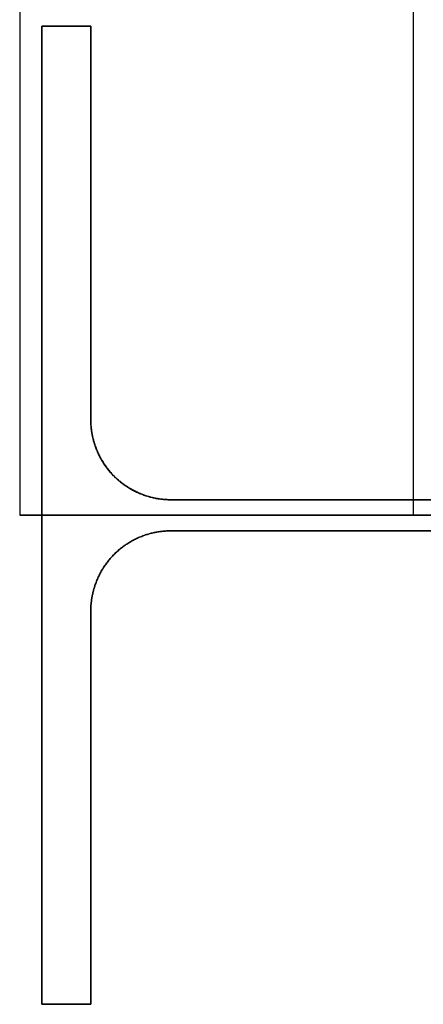
# Model space of a CAD drawing. Units: metres. Extents: x -0.1 to 14.1, y -0.1 to 5.1.
# Drawn here: x -0.1 to 0, y -0.1 to 0.1 of the extents above; entities that cross this region are included whole.
import ezdxf

# ---------------------------------------------------------------- set-up
doc = ezdxf.new("R2010")
doc.units = ezdxf.units.M
doc.layers.add('Default', color=255, linetype='Continuous')

msp = doc.modelspace()

# ---------------------------------------------------------------- linework, layer by layer
at = {"layer": 'Default'}
for points, degree in [([(-0.11, 5, 4.105), (-0.11, 3.33333, 4.105), (-0.11, 1.66667, 4.105), (-0.11, 0, 4.105)], 3), ([(-0.11, 5, 4.094), (-0.11, 3.33333, 4.094), (-0.11, 1.66667, 4.094), (-0.11, 0, 4.094)], 3), ([(-0.11, 5, 3.906), (-0.11, 3.33333, 3.906), (-0.11, 1.66667, 3.906), (-0.11, 0, 3.906)], 3), ([(-0.11, 5, 3.895), (-0.11, 3.33333, 3.895), (-0.11, 1.66667, 3.895), (-0.11, 0, 3.895)], 3), ([(-0.11, 5, 4.094), (-0.11, 3.33333, 4.094), (-0.11, 1.66667, 4.094), (-0.11, 0, 4.094)], 3), ([(-0.11, 5, 3.906), (-0.11, 3.33333, 3.906), (-0.11, 1.66667, 3.906), (-0.11, 0, 3.906)], 3), ([(-0.11, 5, 8.105), (-0.11, 3.33333, 8.105), (-0.11, 1.66667, 8.105), (-0.11, 0, 8.105)], 3), ([(-0.11, 5, 8.094), (-0.11, 3.33333, 8.094), (-0.11, 1.66667, 8.094), (-0.11, 0, 8.094)], 3), ([(-0.11, 5, 7.906), (-0.11, 3.33333, 7.906), (-0.11, 1.66667, 7.906), (-0.11, 0, 7.906)], 3), ([(-0.11, 5, 7.895), (-0.11, 3.33333, 7.895), (-0.11, 1.66667, 7.895), (-0.11, 0, 7.895)], 3), ([(-0.11, 5, 8.094), (-0.11, 3.33333, 8.094), (-0.11, 1.66667, 8.094), (-0.11, 0, 8.094)], 3), ([(-0.11, 5, 7.906), (-0.11, 3.33333, 7.906), (-0.11, 1.66667, 7.906), (-0.11, 0, 7.906)], 3), ([(-0.0215, 5, 4.094), (-0.0215, 3.33333, 4.094), (-0.0215, 1.66667, 4.094), (-0.0215, 0, 4.094)], 3), ([(-0.0215, 5, 3.906), (-0.0215, 3.33333, 3.906), (-0.0215, 1.66667, 3.906), (-0.0215, 0, 3.906)], 3), ([(-0.0215, 5, 8.094), (-0.0215, 3.33333, 8.094), (-0.0215, 1.66667, 8.094), (-0.0215, 0, 8.094)], 3), ([(-0.0215, 5, 7.906), (-0.0215, 3.33333, 7.906), (-0.0215, 1.66667, 7.906), (-0.0215, 0, 7.906)], 3), ([(-0.105, 0.11, 4), (-0.105, 0.055, 4), (-0.105, 0, 4), (-0.105, -0.055, 4), (-0.105, -0.11, 4)], 4), ([(-0.105, -0.11), (-0.105, -0.055), (-0.105, 0), (-0.105, 0.055), (-0.105, 0.11)], 4), ([(-0.105, 0.11, 2), (-0.105, 0.055, 2), (-0.105, 0, 2), (-0.105, -0.055, 2), (-0.105, -0.11, 2)], 4), ([(-0.105, 0.11, 8), (-0.105, 0.055, 8), (-0.105, 0, 8), (-0.105, -0.055, 8), (-0.105, -0.11, 8)], 4), ([(-0.105, -0.11, 4), (-0.105, -0.055, 4), (-0.105, 0, 4), (-0.105, 0.055, 4), (-0.105, 0.11, 4)], 4), ([(-0.105, 0.11, 6), (-0.105, 0.055, 6), (-0.105, 0, 6), (-0.105, -0.055, 6), (-0.105, -0.11, 6)], 4), ([(-0.11, 0, 3.895), (-0.055, 0, 3.895), (0, 0, 3.895), (0.055, 0, 3.895), (0.11, 0, 3.895)], 4), ([(0.11, 0, 4.105), (0.055, 0, 4.105), (0, 0, 4.105), (-0.055, 0, 4.105), (-0.11, 0, 4.105)], 4), ([(-0.11, 0, 7.895), (-0.055, 0, 7.895), (0, 0, 7.895), (0.055, 0, 7.895), (0.11, 0, 7.895)], 4), ([(0.11, 0, 8.105), (0.055, 0, 8.105), (0, 0, 8.105), (-0.055, 0, 8.105), (-0.11, 0, 8.105)], 4)]:
    msp.add_open_spline(points, degree=degree, dxfattribs=at)
for points, knots in [([(-0.094, 0.11, 4), (-0.094, 0.11, 4), (-0.094, 0.11, 4), (-0.094, 0.11, 4), (-0.094, 0.11, 4), (-0.09675, 0.11, 4), (-0.0995, 0.11, 4), (-0.10225, 0.11, 4), (-0.105, 0.11, 4)], [0.38740793, 0.38740793, 0.38740793, 0.38740793, 0.38740793, 0.38740952, 0.38740952, 0.38740952, 0.38740952, 0.39849157, 0.39849157, 0.39849157, 0.39849157, 0.39849157]), ([(-0.105, 0.11), (-0.10225, 0.11), (-0.0995, 0.11), (-0.09675, 0.11), (-0.094, 0.11), (-0.094, 0.11), (-0.094, 0.11), (-0.094, 0.11), (-0.094, 0.11)], [-0.39849157, -0.39849157, -0.39849157, -0.39849157, -0.39849157, -0.38740952, -0.38740952, -0.38740952, -0.38740952, -0.38740793, -0.38740793, -0.38740793, -0.38740793, -0.38740793]), ([(-0.094, 0.11, 2), (-0.094, 0.11, 2), (-0.094, 0.11, 2), (-0.094, 0.11, 2), (-0.094, 0.11, 2), (-0.09675, 0.11, 2), (-0.0995, 0.11, 2), (-0.10225, 0.11, 2), (-0.105, 0.11, 2)], [0.38740793, 0.38740793, 0.38740793, 0.38740793, 0.38740793, 0.38740952, 0.38740952, 0.38740952, 0.38740952, 0.39849157, 0.39849157, 0.39849157, 0.39849157, 0.39849157]), ([(-0.094, 0.11, 8), (-0.094, 0.11, 8), (-0.094, 0.11, 8), (-0.094, 0.11, 8), (-0.094, 0.11, 8), (-0.09675, 0.11, 8), (-0.0995, 0.11, 8), (-0.10225, 0.11, 8), (-0.105, 0.11, 8)], [0.38740793, 0.38740793, 0.38740793, 0.38740793, 0.38740793, 0.38740952, 0.38740952, 0.38740952, 0.38740952, 0.39849157, 0.39849157, 0.39849157, 0.39849157, 0.39849157]), ([(-0.105, 0.11, 4), (-0.10225, 0.11, 4), (-0.0995, 0.11, 4), (-0.09675, 0.11, 4), (-0.094, 0.11, 4), (-0.094, 0.11, 4), (-0.094, 0.11, 4), (-0.094, 0.11, 4), (-0.094, 0.11, 4)], [-0.39849157, -0.39849157, -0.39849157, -0.39849157, -0.39849157, -0.38740952, -0.38740952, -0.38740952, -0.38740952, -0.38740793, -0.38740793, -0.38740793, -0.38740793, -0.38740793]), ([(-0.094, 0.11, 6), (-0.094, 0.11, 6), (-0.094, 0.11, 6), (-0.094, 0.11, 6), (-0.094, 0.11, 6), (-0.09675, 0.11, 6), (-0.0995, 0.11, 6), (-0.10225, 0.11, 6), (-0.105, 0.11, 6)], [0.38740793, 0.38740793, 0.38740793, 0.38740793, 0.38740793, 0.38740952, 0.38740952, 0.38740952, 0.38740952, 0.39849157, 0.39849157, 0.39849157, 0.39849157, 0.39849157]), ([(0.094, 0.108, 4), (0.094, 0.08638, 4), (0.094, 0.06475, 4), (0.094, 0.04313, 4), (0.094, 0.0215, 4), (0.094, 0.01443, 4), (0.09023, 0.00727, 4), (0.08307, 0.0035, 4), (0.076, 0.0035, 4), (0.038, 0.0035, 4), (0, 0.0035, 4), (-0.038, 0.0035, 4), (-0.076, 0.0035, 4), (-0.08307, 0.0035, 4), (-0.09023, 0.00727, 4), (-0.094, 0.01443, 4), (-0.094, 0.0215, 4), (-0.094, 0.04363, 4), (-0.094, 0.06575, 4), (-0.094, 0.08788, 4), (-0.094, 0.11, 4)], [0, 0, 0, 0, 0, 0.0881542, 0.0881542, 0.0881542, 0.0881542, 0.1166352, 0.1166352, 0.1166352, 0.1166352, 0.2697669, 0.2697669, 0.2697669, 0.2697669, 0.2982478, 0.2982478, 0.2982478, 0.2982478, 0.3874079, 0.3874079, 0.3874079, 0.3874079, 0.3874079]), ([(-0.094, 0.11), (-0.094, 0.08788), (-0.094, 0.06575), (-0.094, 0.04363), (-0.094, 0.0215), (-0.094, 0.01443), (-0.09023, 0.00727), (-0.08307, 0.0035), (-0.076, 0.0035), (-0.038, 0.0035), (0, 0.0035), (0.038, 0.0035), (0.076, 0.0035), (0.08307, 0.0035), (0.09023, 0.00727), (0.094, 0.01443), (0.094, 0.0215), (0.094, 0.04338), (0.094, 0.06525), (0.094, 0.08713), (0.094, 0.109)], [-0.3874079, -0.3874079, -0.3874079, -0.3874079, -0.3874079, -0.2982478, -0.2982478, -0.2982478, -0.2982478, -0.2697669, -0.2697669, -0.2697669, -0.2697669, -0.1166352, -0.1166352, -0.1166352, -0.1166352, -0.0881542, -0.0881542, -0.0881542, -0.0881542, 0, 0, 0, 0, 0]), ([(0.094, 0.1085, 2), (0.094, 0.08675, 2), (0.094, 0.065, 2), (0.094, 0.04325, 2), (0.094, 0.0215, 2), (0.094, 0.01443, 2), (0.09023, 0.00727, 2), (0.08307, 0.0035, 2), (0.076, 0.0035, 2), (0.038, 0.0035, 2), (0, 0.0035, 2), (-0.038, 0.0035, 2), (-0.076, 0.0035, 2), (-0.08307, 0.0035, 2), (-0.09023, 0.00727, 2), (-0.094, 0.01443, 2), (-0.094, 0.0215, 2), (-0.094, 0.04363, 2), (-0.094, 0.06575, 2), (-0.094, 0.08788, 2), (-0.094, 0.11, 2)], [0, 0, 0, 0, 0, 0.0881542, 0.0881542, 0.0881542, 0.0881542, 0.1166352, 0.1166352, 0.1166352, 0.1166352, 0.2697669, 0.2697669, 0.2697669, 0.2697669, 0.2982478, 0.2982478, 0.2982478, 0.2982478, 0.3874079, 0.3874079, 0.3874079, 0.3874079, 0.3874079]), ([(0.094, 0.108, 8), (0.094, 0.08638, 8), (0.094, 0.06475, 8), (0.094, 0.04313, 8), (0.094, 0.0215, 8), (0.094, 0.01443, 8), (0.09023, 0.00727, 8), (0.08307, 0.0035, 8), (0.076, 0.0035, 8), (0.038, 0.0035, 8), (0, 0.0035, 8), (-0.038, 0.0035, 8), (-0.076, 0.0035, 8), (-0.08307, 0.0035, 8), (-0.09023, 0.00727, 8), (-0.094, 0.01443, 8), (-0.094, 0.0215, 8), (-0.094, 0.04363, 8), (-0.094, 0.06575, 8), (-0.094, 0.08788, 8), (-0.094, 0.11, 8)], [0, 0, 0, 0, 0, 0.0881542, 0.0881542, 0.0881542, 0.0881542, 0.1166352, 0.1166352, 0.1166352, 0.1166352, 0.2697669, 0.2697669, 0.2697669, 0.2697669, 0.2982478, 0.2982478, 0.2982478, 0.2982478, 0.3874079, 0.3874079, 0.3874079, 0.3874079, 0.3874079]), ([(-0.094, 0.11, 4), (-0.094, 0.08788, 4), (-0.094, 0.06575, 4), (-0.094, 0.04363, 4), (-0.094, 0.0215, 4), (-0.094, 0.01443, 4), (-0.09023, 0.00727, 4), (-0.08307, 0.0035, 4), (-0.076, 0.0035, 4), (-0.038, 0.0035, 4), (0, 0.0035, 4), (0.038, 0.0035, 4), (0.076, 0.0035, 4), (0.08307, 0.0035, 4), (0.09023, 0.00727, 4), (0.094, 0.01443, 4), (0.094, 0.0215, 4), (0.094, 0.04338, 4), (0.094, 0.06525, 4), (0.094, 0.08713, 4), (0.094, 0.109, 4)], [-0.3874079, -0.3874079, -0.3874079, -0.3874079, -0.3874079, -0.2982478, -0.2982478, -0.2982478, -0.2982478, -0.2697669, -0.2697669, -0.2697669, -0.2697669, -0.1166352, -0.1166352, -0.1166352, -0.1166352, -0.0881542, -0.0881542, -0.0881542, -0.0881542, 0, 0, 0, 0, 0]), ([(0.094, 0.1085, 6), (0.094, 0.08675, 6), (0.094, 0.065, 6), (0.094, 0.04325, 6), (0.094, 0.0215, 6), (0.094, 0.01443, 6), (0.09023, 0.00727, 6), (0.08307, 0.0035, 6), (0.076, 0.0035, 6), (0.038, 0.0035, 6), (0, 0.0035, 6), (-0.038, 0.0035, 6), (-0.076, 0.0035, 6), (-0.08307, 0.0035, 6), (-0.09023, 0.00727, 6), (-0.094, 0.01443, 6), (-0.094, 0.0215, 6), (-0.094, 0.04363, 6), (-0.094, 0.06575, 6), (-0.094, 0.08788, 6), (-0.094, 0.11, 6)], [0, 0, 0, 0, 0, 0.0881542, 0.0881542, 0.0881542, 0.0881542, 0.1166352, 0.1166352, 0.1166352, 0.1166352, 0.2697669, 0.2697669, 0.2697669, 0.2697669, 0.2982478, 0.2982478, 0.2982478, 0.2982478, 0.3874079, 0.3874079, 0.3874079, 0.3874079, 0.3874079]), ([(-0.094, -0.11, 4), (-0.094, -0.08788, 4), (-0.094, -0.06575, 4), (-0.094, -0.04363, 4), (-0.094, -0.0215, 4), (-0.094, -0.01443, 4), (-0.09023, -0.00727, 4), (-0.08307, -0.0035, 4), (-0.076, -0.0035, 4), (-0.038, -0.0035, 4), (0, -0.0035, 4), (0.038, -0.0035, 4), (0.076, -0.0035, 4), (0.08307, -0.0035, 4), (0.09023, -0.00727, 4), (0.094, -0.01443, 4), (0.094, -0.0215, 4), (0.094, -0.04363, 4), (0.094, -0.06575, 4), (0.094, -0.08788, 4), (0.094, -0.11, 4)], [0.6312161, 0.6312161, 0.6312161, 0.6312161, 0.6312161, 0.7203762, 0.7203762, 0.7203762, 0.7203762, 0.7488572, 0.7488572, 0.7488572, 0.7488572, 0.9019889, 0.9019889, 0.9019889, 0.9019889, 0.9304698, 0.9304698, 0.9304698, 0.9304698, 1.0196299, 1.0196299, 1.0196299, 1.0196299, 1.0196299]), ([(0.094, -0.11), (0.094, -0.08788), (0.094, -0.06575), (0.094, -0.04363), (0.094, -0.0215), (0.094, -0.01443), (0.09023, -0.00727), (0.08307, -0.0035), (0.076, -0.0035), (0.038, -0.0035), (0, -0.0035), (-0.038, -0.0035), (-0.076, -0.0035), (-0.08307, -0.0035), (-0.09023, -0.00727), (-0.094, -0.01443), (-0.094, -0.0215), (-0.094, -0.04363), (-0.094, -0.06575), (-0.094, -0.08788), (-0.094, -0.11)], [-1.0196299, -1.0196299, -1.0196299, -1.0196299, -1.0196299, -0.9304698, -0.9304698, -0.9304698, -0.9304698, -0.9019889, -0.9019889, -0.9019889, -0.9019889, -0.7488572, -0.7488572, -0.7488572, -0.7488572, -0.7203762, -0.7203762, -0.7203762, -0.7203762, -0.6312161, -0.6312161, -0.6312161, -0.6312161, -0.6312161]), ([(-0.094, -0.11, 2), (-0.094, -0.08788, 2), (-0.094, -0.06575, 2), (-0.094, -0.04363, 2), (-0.094, -0.0215, 2), (-0.094, -0.01443, 2), (-0.09023, -0.00727, 2), (-0.08307, -0.0035, 2), (-0.076, -0.0035, 2), (-0.038, -0.0035, 2), (0, -0.0035, 2), (0.038, -0.0035, 2), (0.076, -0.0035, 2), (0.08307, -0.0035, 2), (0.09023, -0.00727, 2), (0.094, -0.01443, 2), (0.094, -0.0215, 2), (0.094, -0.04363, 2), (0.094, -0.06575, 2), (0.094, -0.08788, 2), (0.094, -0.11, 2)], [0.6312161, 0.6312161, 0.6312161, 0.6312161, 0.6312161, 0.7203762, 0.7203762, 0.7203762, 0.7203762, 0.7488572, 0.7488572, 0.7488572, 0.7488572, 0.9019889, 0.9019889, 0.9019889, 0.9019889, 0.9304698, 0.9304698, 0.9304698, 0.9304698, 1.0196299, 1.0196299, 1.0196299, 1.0196299, 1.0196299]), ([(-0.094, -0.11, 8), (-0.094, -0.08788, 8), (-0.094, -0.06575, 8), (-0.094, -0.04363, 8), (-0.094, -0.0215, 8), (-0.094, -0.01443, 8), (-0.09023, -0.00727, 8), (-0.08307, -0.0035, 8), (-0.076, -0.0035, 8), (-0.038, -0.0035, 8), (0, -0.0035, 8), (0.038, -0.0035, 8), (0.076, -0.0035, 8), (0.08307, -0.0035, 8), (0.09023, -0.00727, 8), (0.094, -0.01443, 8), (0.094, -0.0215, 8), (0.094, -0.04363, 8), (0.094, -0.06575, 8), (0.094, -0.08788, 8), (0.094, -0.11, 8)], [0.6312161, 0.6312161, 0.6312161, 0.6312161, 0.6312161, 0.7203762, 0.7203762, 0.7203762, 0.7203762, 0.7488572, 0.7488572, 0.7488572, 0.7488572, 0.9019889, 0.9019889, 0.9019889, 0.9019889, 0.9304698, 0.9304698, 0.9304698, 0.9304698, 1.0196299, 1.0196299, 1.0196299, 1.0196299, 1.0196299]), ([(0.094, -0.11, 4), (0.094, -0.08788, 4), (0.094, -0.06575, 4), (0.094, -0.04363, 4), (0.094, -0.0215, 4), (0.094, -0.01443, 4), (0.09023, -0.00727, 4), (0.08307, -0.0035, 4), (0.076, -0.0035, 4), (0.038, -0.0035, 4), (0, -0.0035, 4), (-0.038, -0.0035, 4), (-0.076, -0.0035, 4), (-0.08307, -0.0035, 4), (-0.09023, -0.00727, 4), (-0.094, -0.01443, 4), (-0.094, -0.0215, 4), (-0.094, -0.04363, 4), (-0.094, -0.06575, 4), (-0.094, -0.08788, 4), (-0.094, -0.11, 4)], [-1.0196299, -1.0196299, -1.0196299, -1.0196299, -1.0196299, -0.9304698, -0.9304698, -0.9304698, -0.9304698, -0.9019889, -0.9019889, -0.9019889, -0.9019889, -0.7488572, -0.7488572, -0.7488572, -0.7488572, -0.7203762, -0.7203762, -0.7203762, -0.7203762, -0.6312161, -0.6312161, -0.6312161, -0.6312161, -0.6312161]), ([(-0.094, -0.11, 6), (-0.094, -0.08788, 6), (-0.094, -0.06575, 6), (-0.094, -0.04363, 6), (-0.094, -0.0215, 6), (-0.094, -0.01443, 6), (-0.09023, -0.00727, 6), (-0.08307, -0.0035, 6), (-0.076, -0.0035, 6), (-0.038, -0.0035, 6), (0, -0.0035, 6), (0.038, -0.0035, 6), (0.076, -0.0035, 6), (0.08307, -0.0035, 6), (0.09023, -0.00727, 6), (0.094, -0.01443, 6), (0.094, -0.0215, 6), (0.094, -0.04363, 6), (0.094, -0.06575, 6), (0.094, -0.08788, 6), (0.094, -0.11, 6)], [0.6312161, 0.6312161, 0.6312161, 0.6312161, 0.6312161, 0.7203762, 0.7203762, 0.7203762, 0.7203762, 0.7488572, 0.7488572, 0.7488572, 0.7488572, 0.9019889, 0.9019889, 0.9019889, 0.9019889, 0.9304698, 0.9304698, 0.9304698, 0.9304698, 1.0196299, 1.0196299, 1.0196299, 1.0196299, 1.0196299]), ([(-0.105, -0.11, 4), (-0.10225, -0.11, 4), (-0.0995, -0.11, 4), (-0.09675, -0.11, 4), (-0.094, -0.11, 4), (-0.094, -0.11, 4), (-0.094, -0.11, 4), (-0.094, -0.11, 4), (-0.094, -0.11, 4)], [0.6201325, 0.6201325, 0.6201325, 0.6201325, 0.6201325, 0.63121455, 0.63121455, 0.63121455, 0.63121455, 0.63121614, 0.63121614, 0.63121614, 0.63121614, 0.63121614]), ([(-0.094, -0.11), (-0.094, -0.11), (-0.094, -0.11), (-0.094, -0.11), (-0.094, -0.11), (-0.09675, -0.11), (-0.0995, -0.11), (-0.10225, -0.11), (-0.105, -0.11)], [-0.63121614, -0.63121614, -0.63121614, -0.63121614, -0.63121614, -0.63121455, -0.63121455, -0.63121455, -0.63121455, -0.6201325, -0.6201325, -0.6201325, -0.6201325, -0.6201325]), ([(-0.105, -0.11, 2), (-0.10225, -0.11, 2), (-0.0995, -0.11, 2), (-0.09675, -0.11, 2), (-0.094, -0.11, 2), (-0.094, -0.11, 2), (-0.094, -0.11, 2), (-0.094, -0.11, 2), (-0.094, -0.11, 2)], [0.6201325, 0.6201325, 0.6201325, 0.6201325, 0.6201325, 0.63121455, 0.63121455, 0.63121455, 0.63121455, 0.63121614, 0.63121614, 0.63121614, 0.63121614, 0.63121614]), ([(-0.105, -0.11, 8), (-0.10225, -0.11, 8), (-0.0995, -0.11, 8), (-0.09675, -0.11, 8), (-0.094, -0.11, 8), (-0.094, -0.11, 8), (-0.094, -0.11, 8), (-0.094, -0.11, 8), (-0.094, -0.11, 8)], [0.6201325, 0.6201325, 0.6201325, 0.6201325, 0.6201325, 0.63121455, 0.63121455, 0.63121455, 0.63121455, 0.63121614, 0.63121614, 0.63121614, 0.63121614, 0.63121614]), ([(-0.094, -0.11, 4), (-0.094, -0.11, 4), (-0.094, -0.11, 4), (-0.094, -0.11, 4), (-0.094, -0.11, 4), (-0.09675, -0.11, 4), (-0.0995, -0.11, 4), (-0.10225, -0.11, 4), (-0.105, -0.11, 4)], [-0.63121614, -0.63121614, -0.63121614, -0.63121614, -0.63121614, -0.63121455, -0.63121455, -0.63121455, -0.63121455, -0.6201325, -0.6201325, -0.6201325, -0.6201325, -0.6201325]), ([(-0.105, -0.11, 6), (-0.10225, -0.11, 6), (-0.0995, -0.11, 6), (-0.09675, -0.11, 6), (-0.094, -0.11, 6), (-0.094, -0.11, 6), (-0.094, -0.11, 6), (-0.094, -0.11, 6), (-0.094, -0.11, 6)], [0.6201325, 0.6201325, 0.6201325, 0.6201325, 0.6201325, 0.63121455, 0.63121455, 0.63121455, 0.63121455, 0.63121614, 0.63121614, 0.63121614, 0.63121614, 0.63121614])]:
    msp.add_open_spline(points, degree=4, knots=knots, dxfattribs=at)
at = {"layer": 'Default', "extrusion": (1, 0, 0)}
for points in [[(-0.105, 0.11), (-0.105, 0.11, 1.33333), (-0.105, 0.11, 2.66667), (-0.105, 0.11, 4)], [(-0.105, 0.11, 4), (-0.105, 0.11, 5.33333), (-0.105, 0.11, 6.66667), (-0.105, 0.11, 8)], [(-0.094, 0.11), (-0.094, 0.11, 1.33333), (-0.094, 0.11, 2.66667), (-0.094, 0.11, 4)], [(-0.094, 0.11), (-0.094, 0.11, 1.33333), (-0.094, 0.11, 2.66667), (-0.094, 0.11, 4)], [(-0.094, 0.11, 4), (-0.094, 0.11, 5.33333), (-0.094, 0.11, 6.66667), (-0.094, 0.11, 8)], [(-0.094, 0.11, 4), (-0.094, 0.11, 5.33333), (-0.094, 0.11, 6.66667), (-0.094, 0.11, 8)], [(-0.094, 0.0215), (-0.094, 0.0215, 1.33333), (-0.094, 0.0215, 2.66667), (-0.094, 0.0215, 4)], [(-0.094, 0.0215, 4), (-0.094, 0.0215, 5.33333), (-0.094, 0.0215, 6.66667), (-0.094, 0.0215, 8)], [(-0.076, 0.0035), (-0.076, 0.0035, 1.33333), (-0.076, 0.0035, 2.66667), (-0.076, 0.0035, 4)], [(-0.076, 0.0035, 4), (-0.076, 0.0035, 5.33333), (-0.076, 0.0035, 6.66667), (-0.076, 0.0035, 8)], [(-0.105, 0), (-0.105, 0, 1.33333), (-0.105, 0, 2.66667), (-0.105, 0, 4)], [(-0.105, 0, 4), (-0.105, 0, 5.33333), (-0.105, 0, 6.66667), (-0.105, 0, 8)], [(-0.076, -0.0035), (-0.076, -0.0035, 1.33333), (-0.076, -0.0035, 2.66667), (-0.076, -0.0035, 4)], [(-0.076, -0.0035, 4), (-0.076, -0.0035, 5.33333), (-0.076, -0.0035, 6.66667), (-0.076, -0.0035, 8)], [(-0.094, -0.0215), (-0.094, -0.0215, 1.33333), (-0.094, -0.0215, 2.66667), (-0.094, -0.0215, 4)], [(-0.094, -0.0215, 4), (-0.094, -0.0215, 5.33333), (-0.094, -0.0215, 6.66667), (-0.094, -0.0215, 8)], [(-0.105, -0.11), (-0.105, -0.11, 1.33333), (-0.105, -0.11, 2.66667), (-0.105, -0.11, 4)], [(-0.105, -0.11, 4), (-0.105, -0.11, 5.33333), (-0.105, -0.11, 6.66667), (-0.105, -0.11, 8)], [(-0.094, -0.11), (-0.094, -0.11, 1.33333), (-0.094, -0.11, 2.66667), (-0.094, -0.11, 4)], [(-0.094, -0.11), (-0.094, -0.11, 1.33333), (-0.094, -0.11, 2.66667), (-0.094, -0.11, 4)], [(-0.094, -0.11, 4), (-0.094, -0.11, 5.33333), (-0.094, -0.11, 6.66667), (-0.094, -0.11, 8)], [(-0.094, -0.11, 4), (-0.094, -0.11, 5.33333), (-0.094, -0.11, 6.66667), (-0.094, -0.11, 8)]]:
    msp.add_open_spline(points, degree=3, dxfattribs=at)
at = {"layer": 'Default', "extrusion": (0, 1, 0)}
for points, knots in [([(-0.11, 0, 3.906), (-0.11, 0, 3.906), (-0.11, 0, 3.906), (-0.11, 0, 3.906), (-0.11, 0, 3.906), (-0.11, 0, 3.90325), (-0.11, 0, 3.9005), (-0.11, 0, 3.89775), (-0.11, 0, 3.895)], [1.01962994, 1.01962994, 1.01962994, 1.01962994, 1.01962994, 1.01963153, 1.01963153, 1.01963153, 1.01963153, 1.03071358, 1.03071358, 1.03071358, 1.03071358, 1.03071358]), ([(-0.11, 0, 4.105), (-0.11, 0, 4.10225), (-0.11, 0, 4.0995), (-0.11, 0, 4.09675), (-0.11, 0, 4.094), (-0.11, 0, 4.094), (-0.11, 0, 4.094), (-0.11, 0, 4.094), (-0.11, 0, 4.094)], [0.6201325, 0.6201325, 0.6201325, 0.6201325, 0.6201325, 0.63121455, 0.63121455, 0.63121455, 0.63121455, 0.63121614, 0.63121614, 0.63121614, 0.63121614, 0.63121614]), ([(-0.11, 0, 7.906), (-0.11, 0, 7.906), (-0.11, 0, 7.906), (-0.11, 0, 7.906), (-0.11, 0, 7.906), (-0.11, 0, 7.90325), (-0.11, 0, 7.9005), (-0.11, 0, 7.89775), (-0.11, 0, 7.895)], [1.01962994, 1.01962994, 1.01962994, 1.01962994, 1.01962994, 1.01963153, 1.01963153, 1.01963153, 1.01963153, 1.03071358, 1.03071358, 1.03071358, 1.03071358, 1.03071358]), ([(-0.11, 0, 8.105), (-0.11, 0, 8.10225), (-0.11, 0, 8.0995), (-0.11, 0, 8.09675), (-0.11, 0, 8.094), (-0.11, 0, 8.094), (-0.11, 0, 8.094), (-0.11, 0, 8.094), (-0.11, 0, 8.094)], [0.6201325, 0.6201325, 0.6201325, 0.6201325, 0.6201325, 0.63121455, 0.63121455, 0.63121455, 0.63121455, 0.63121614, 0.63121614, 0.63121614, 0.63121614, 0.63121614])]:
    msp.add_open_spline(points, degree=4, knots=knots, dxfattribs=at)
at = {"layer": 'Default', "extrusion": (1e-16, 1, 6e-16)}
for points in [[(-0.11, 0, 4.094), (-0.08788, 0, 4.094), (-0.06575, 0, 4.094), (-0.04363, 0, 4.094), (-0.0215, 0, 4.094), (-0.01443, 0, 4.094), (-0.00727, 0, 4.09023), (-0.0035, 0, 4.08307), (-0.0035, 0, 4.076), (-0.0035, 0, 4.038), (-0.0035, 0, 4), (-0.0035, 0, 3.962), (-0.0035, 0, 3.924), (-0.0035, 0, 3.91693), (-0.00727, 0, 3.90977), (-0.01443, 0, 3.906), (-0.0215, 0, 3.906), (-0.04363, 0, 3.906), (-0.06575, 0, 3.906), (-0.08788, 0, 3.906), (-0.11, 0, 3.906)], [(-0.11, 0, 8.094), (-0.08788, 0, 8.094), (-0.06575, 0, 8.094), (-0.04363, 0, 8.094), (-0.0215, 0, 8.094), (-0.01443, 0, 8.094), (-0.00727, 0, 8.09023), (-0.0035, 0, 8.08307), (-0.0035, 0, 8.076), (-0.0035, 0, 8.038), (-0.0035, 0, 8), (-0.0035, 0, 7.962), (-0.0035, 0, 7.924), (-0.0035, 0, 7.91693), (-0.00727, 0, 7.90977), (-0.01443, 0, 7.906), (-0.0215, 0, 7.906), (-0.04363, 0, 7.906), (-0.06575, 0, 7.906), (-0.08788, 0, 7.906), (-0.11, 0, 7.906)]]:
    msp.add_open_spline(points, degree=4, knots=[0.6312161, 0.6312161, 0.6312161, 0.6312161, 0.6312161, 0.7203762, 0.7203762, 0.7203762, 0.7203762, 0.7488572, 0.7488572, 0.7488572, 0.7488572, 0.9019889, 0.9019889, 0.9019889, 0.9019889, 0.9304698, 0.9304698, 0.9304698, 0.9304698, 1.0196299, 1.0196299, 1.0196299, 1.0196299, 1.0196299], dxfattribs=at)

doc.saveas('drawing.dxf')
